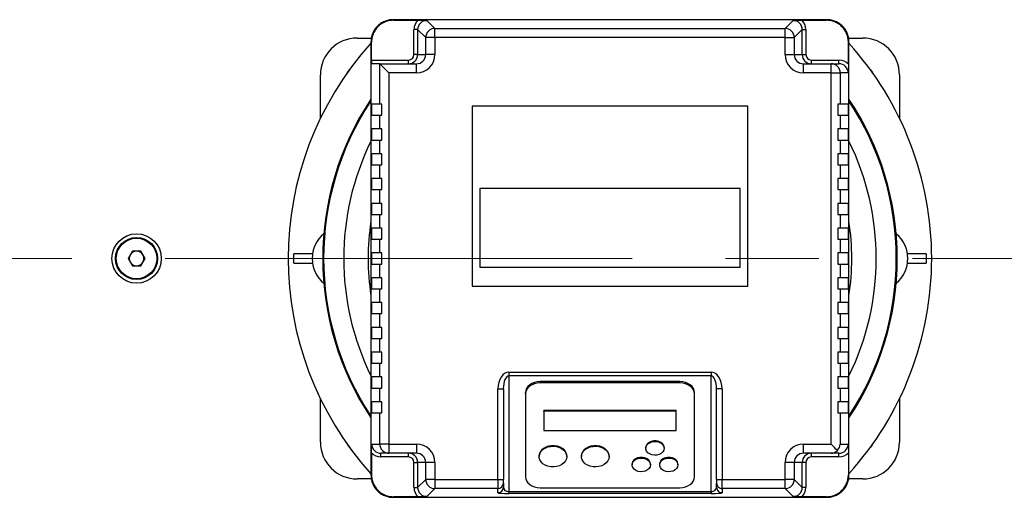
# Model space of a CAD drawing. Units: millimetres. Extents: x 4 to 416, y 4 to 293.
# Drawn here: x 123 to 150, y 204 to 217 of the extents above; entities that cross this region are included whole.
import ezdxf

# ---------------------------------------------------------------- set-up
doc = ezdxf.new("R2010")
doc.units = ezdxf.units.MM
doc.linetypes.add('CENTERX2', pattern=[20.32, 12.7, -2.54, 2.54, -2.54])
doc.layers.add('FORMAT', color=7, linetype='Continuous')

msp = doc.modelspace()

# ---------------------------------------------------------------- linework, layer by layer
at = {"color": 7, "linetype": 'Continuous', "lineweight": 25}
for p, q in [((145.32, 217.445), (133.52, 217.445)), ((133.534, 217.43), (133.52, 217.445)), ((145.32, 217.445), (145.306, 217.43)), ((133.534, 217.43), (134.2, 217.43)), ((134.19, 217.175), (134.09, 217.175)), ((134.09, 216.495), (134.09, 217.175)), ((134.408, 216.957), (134.19, 217.175)), ((134.19, 217.175), (134.19, 216.495)), ((134.44, 217.425), (134.658, 217.207)), ((134.658, 216.957), (134.658, 217.207)), ((134.658, 217.207), (144.182, 217.207)), ((144.182, 217.207), (144.4, 217.425)), ((144.182, 216.957), (144.182, 217.207)), ((144.65, 217.175), (144.432, 216.957)), ((144.64, 217.43), (145.306, 217.43)), ((144.65, 216.495), (144.65, 217.175)), ((144.65, 217.175), (144.75, 217.175)), ((144.75, 217.175), (144.75, 216.495)), ((132.545, 216.945), (132.93, 216.945)), ((134.658, 216.957), (134.408, 216.957)), ((134.408, 216.495), (134.408, 216.957)), ((134.658, 216.957), (134.658, 216.495)), ((144.182, 216.957), (134.658, 216.957)), ((144.182, 216.495), (144.182, 216.957)), ((144.182, 216.957), (144.432, 216.957)), ((144.432, 216.957), (144.432, 216.495)), ((145.91, 216.945), (146.295, 216.945)), ((132.935, 216.831), (132.92, 216.845)), ((132.92, 216.845), (132.92, 205.045)), ((132.935, 216.345), (132.935, 216.831)), ((145.905, 216.831), (145.92, 216.845)), ((145.905, 216.235), (145.905, 216.831)), ((145.92, 205.045), (145.92, 216.845)), ((134.19, 216.495), (134.09, 216.495)), ((134.19, 216.495), (134.408, 216.495)), ((134.658, 216.495), (134.408, 216.495)), ((144.182, 216.495), (144.432, 216.495)), ((144.432, 216.495), (144.65, 216.495)), ((144.65, 216.495), (144.75, 216.495)), ((132.935, 216.345), (133.94, 216.345)), ((133.157, 216.245), (132.94, 216.245)), ((133.157, 216.245), (134.157, 216.245)), ((133.158, 215.145), (133.158, 216.245)), ((133.94, 216.245), (133.94, 216.345)), ((134.157, 215.995), (134.157, 216.245)), ((144.683, 215.995), (144.683, 216.245)), ((144.683, 216.245), (145.432, 216.245)), ((144.9, 216.245), (144.9, 216.345)), ((144.9, 216.345), (145.649, 216.345)), ((145.432, 215.995), (145.432, 216.245)), ((145.432, 216.245), (145.649, 216.245)), ((145.649, 216.245), (145.649, 216.345)), ((131.545, 214.759), (131.545, 215.945)), ((133.408, 215.995), (133.408, 205.895)), ((134.157, 215.995), (133.408, 215.995)), ((145.432, 215.995), (144.683, 215.995)), ((145.432, 205.895), (145.432, 215.995)), ((145.432, 215.995), (145.682, 215.995)), ((145.682, 215.995), (145.682, 215.145)), ((145.9, 215.995), (145.682, 215.995)), ((147.295, 215.945), (147.295, 214.759)), ((132.935, 215.145), (132.935, 214.845)), ((133.158, 215.145), (132.935, 215.145)), ((133.22, 215.145), (133.158, 215.145)), ((133.22, 214.845), (133.22, 215.145)), ((135.67, 215.095), (135.67, 210.195)), ((143.17, 215.095), (135.67, 215.095)), ((143.17, 210.195), (143.17, 215.095)), ((145.62, 215.145), (145.62, 214.845)), ((145.682, 215.145), (145.62, 215.145)), ((145.905, 215.145), (145.682, 215.145)), ((145.905, 214.845), (145.905, 215.145)), ((132.935, 214.845), (133.158, 214.845)), ((133.158, 214.47), (133.158, 214.845)), ((133.158, 214.845), (133.22, 214.845)), ((145.62, 214.845), (145.682, 214.845)), ((145.682, 214.845), (145.682, 214.47)), ((145.682, 214.845), (145.905, 214.845)), ((132.935, 214.47), (132.935, 214.17)), ((133.158, 214.47), (132.935, 214.47)), ((133.22, 214.47), (133.158, 214.47)), ((133.22, 214.17), (133.22, 214.47)), ((145.682, 214.47), (145.62, 214.47)), ((145.62, 214.47), (145.62, 214.17)), ((145.905, 214.47), (145.682, 214.47)), ((145.905, 214.17), (145.905, 214.47)), ((132.935, 214.17), (133.158, 214.17)), ((133.158, 213.795), (133.158, 214.17)), ((133.158, 214.17), (133.22, 214.17)), ((145.62, 214.17), (145.682, 214.17)), ((145.682, 214.17), (145.682, 213.795)), ((145.682, 214.17), (145.905, 214.17)), ((132.935, 213.795), (132.935, 213.495)), ((133.158, 213.795), (132.935, 213.795)), ((133.22, 213.795), (133.158, 213.795)), ((133.22, 213.495), (133.22, 213.795)), ((145.682, 213.795), (145.62, 213.795)), ((145.62, 213.795), (145.62, 213.495)), ((145.905, 213.795), (145.682, 213.795)), ((145.905, 213.495), (145.905, 213.795)), ((132.935, 213.495), (133.158, 213.495)), ((133.158, 213.12), (133.158, 213.495)), ((133.158, 213.495), (133.22, 213.495)), ((145.62, 213.495), (145.682, 213.495)), ((145.682, 213.495), (145.682, 213.12)), ((145.682, 213.495), (145.905, 213.495)), ((132.935, 213.12), (132.935, 212.82)), ((133.158, 213.12), (132.935, 213.12)), ((133.22, 213.12), (133.158, 213.12)), ((133.22, 212.82), (133.22, 213.12)), ((145.682, 213.12), (145.62, 213.12)), ((145.62, 213.12), (145.62, 212.82)), ((145.905, 213.12), (145.682, 213.12)), ((145.905, 212.82), (145.905, 213.12)), ((132.935, 212.82), (133.158, 212.82)), ((133.158, 212.445), (133.158, 212.82)), ((133.158, 212.82), (133.22, 212.82)), ((135.877, 212.851), (135.877, 210.706)), ((142.963, 212.851), (135.877, 212.851)), ((142.963, 210.706), (142.963, 212.851)), ((145.62, 212.82), (145.682, 212.82)), ((145.682, 212.82), (145.682, 212.445)), ((145.682, 212.82), (145.905, 212.82)), ((132.935, 212.445), (132.935, 212.145)), ((133.158, 212.445), (132.935, 212.445)), ((133.22, 212.445), (133.158, 212.445)), ((133.22, 212.145), (133.22, 212.445)), ((145.682, 212.445), (145.62, 212.445)), ((145.62, 212.445), (145.62, 212.145)), ((145.905, 212.445), (145.682, 212.445)), ((145.905, 212.145), (145.905, 212.445)), ((132.935, 212.145), (133.158, 212.145)), ((133.158, 211.77), (133.158, 212.145)), ((133.158, 212.145), (133.22, 212.145)), ((145.62, 212.145), (145.682, 212.145)), ((145.682, 212.145), (145.682, 211.77)), ((145.682, 212.145), (145.905, 212.145)), ((132.935, 211.77), (132.935, 211.47)), ((133.158, 211.77), (132.935, 211.77)), ((133.22, 211.77), (133.158, 211.77)), ((133.22, 211.47), (133.22, 211.77)), ((145.682, 211.77), (145.62, 211.77)), ((145.62, 211.77), (145.62, 211.47)), ((145.905, 211.77), (145.682, 211.77)), ((145.905, 211.47), (145.905, 211.77)), ((132.935, 211.47), (133.158, 211.47)), ((133.158, 211.095), (133.158, 211.47)), ((133.158, 211.47), (133.22, 211.47)), ((145.62, 211.47), (145.682, 211.47)), ((145.682, 211.47), (145.682, 211.095)), ((145.682, 211.47), (145.905, 211.47)), ((126.43, 211.145), (126.314, 210.945)), ((126.66, 211.145), (126.43, 211.145)), ((126.776, 210.945), (126.66, 211.145)), ((130.82, 210.82), (130.82, 211.07)), ((131.329, 211.07), (130.82, 211.07)), ((132.935, 211.095), (132.935, 210.795)), ((133.158, 211.095), (132.935, 211.095)), ((133.22, 211.095), (133.158, 211.095)), ((133.22, 210.795), (133.22, 211.095)), ((145.682, 211.095), (145.62, 211.095)), ((145.62, 211.095), (145.62, 210.795)), ((145.905, 211.095), (145.682, 211.095)), ((145.905, 210.795), (145.905, 211.095)), ((148.02, 211.07), (147.511, 211.07)), ((148.02, 211.07), (148.02, 210.82)), ((126.314, 210.945), (126.43, 210.745)), ((126.66, 210.745), (126.776, 210.945)), ((130.82, 210.82), (131.329, 210.82)), ((132.935, 210.795), (133.158, 210.795)), ((133.158, 210.42), (133.158, 210.795)), ((133.158, 210.795), (133.22, 210.795)), ((145.62, 210.795), (145.682, 210.795)), ((145.682, 210.795), (145.682, 210.42)), ((145.682, 210.795), (145.905, 210.795)), ((147.511, 210.82), (148.02, 210.82)), ((126.43, 210.745), (126.66, 210.745)), ((135.877, 210.706), (142.963, 210.706)), ((132.935, 210.42), (132.935, 210.12)), ((133.158, 210.42), (132.935, 210.42)), ((133.22, 210.42), (133.158, 210.42)), ((133.22, 210.12), (133.22, 210.42)), ((145.682, 210.42), (145.62, 210.42)), ((145.62, 210.42), (145.62, 210.12)), ((145.905, 210.42), (145.682, 210.42)), ((145.905, 210.12), (145.905, 210.42)), ((132.935, 210.12), (133.158, 210.12)), ((133.158, 209.745), (133.158, 210.12)), ((133.158, 210.12), (133.22, 210.12)), ((135.67, 210.195), (143.17, 210.195)), ((145.62, 210.12), (145.682, 210.12)), ((145.682, 210.12), (145.682, 209.745)), ((145.682, 210.12), (145.905, 210.12)), ((132.935, 209.745), (132.935, 209.445)), ((133.158, 209.745), (132.935, 209.745)), ((133.22, 209.745), (133.158, 209.745)), ((133.22, 209.445), (133.22, 209.745)), ((145.682, 209.745), (145.62, 209.745)), ((145.62, 209.745), (145.62, 209.445)), ((145.905, 209.745), (145.682, 209.745)), ((145.905, 209.445), (145.905, 209.745)), ((132.935, 209.445), (133.158, 209.445)), ((133.158, 209.07), (133.158, 209.445)), ((133.158, 209.445), (133.22, 209.445)), ((145.62, 209.445), (145.682, 209.445)), ((145.682, 209.445), (145.682, 209.07)), ((145.682, 209.445), (145.905, 209.445)), ((132.935, 209.07), (132.935, 208.77)), ((133.158, 209.07), (132.935, 209.07)), ((133.22, 209.07), (133.158, 209.07)), ((133.22, 208.77), (133.22, 209.07)), ((145.682, 209.07), (145.62, 209.07)), ((145.62, 209.07), (145.62, 208.77)), ((145.905, 209.07), (145.682, 209.07)), ((145.905, 208.77), (145.905, 209.07)), ((132.935, 208.77), (133.158, 208.77)), ((133.158, 208.395), (133.158, 208.77)), ((133.158, 208.77), (133.22, 208.77)), ((145.62, 208.77), (145.682, 208.77)), ((145.682, 208.77), (145.682, 208.395)), ((145.682, 208.77), (145.905, 208.77)), ((132.935, 208.395), (132.935, 208.095)), ((133.158, 208.395), (132.935, 208.395)), ((133.22, 208.395), (133.158, 208.395)), ((133.22, 208.095), (133.22, 208.395)), ((145.682, 208.395), (145.62, 208.395)), ((145.62, 208.395), (145.62, 208.095)), ((145.905, 208.395), (145.682, 208.395)), ((145.905, 208.095), (145.905, 208.395)), ((132.935, 208.095), (133.158, 208.095)), ((133.158, 207.72), (133.158, 208.095)), ((133.158, 208.095), (133.22, 208.095)), ((145.62, 208.095), (145.682, 208.095)), ((145.682, 208.095), (145.682, 207.72)), ((145.682, 208.095), (145.905, 208.095)), ((136.67, 207.852), (142.17, 207.852)), ((136.67, 207.852), (136.67, 207.753)), ((142.17, 207.852), (142.17, 207.753)), ((132.935, 207.72), (132.935, 207.42)), ((133.158, 207.72), (132.935, 207.72)), ((133.22, 207.72), (133.158, 207.72)), ((133.22, 207.42), (133.22, 207.72)), ((142.17, 207.753), (136.67, 207.753)), ((136.67, 207.753), (136.67, 204.599)), ((141.32, 207.594), (137.52, 207.594)), ((137.52, 207.561), (137.52, 207.594)), ((141.32, 207.561), (137.52, 207.561)), ((141.32, 207.561), (141.32, 207.594)), ((142.17, 204.599), (142.17, 207.753)), ((145.682, 207.72), (145.62, 207.72)), ((145.62, 207.72), (145.62, 207.42)), ((145.905, 207.72), (145.682, 207.72)), ((145.905, 207.42), (145.905, 207.72)), ((132.935, 207.42), (133.158, 207.42)), ((133.158, 207.045), (133.158, 207.42)), ((133.158, 207.42), (133.22, 207.42)), ((136.37, 204.933), (136.37, 207.397)), ((136.37, 207.397), (136.52, 207.397)), ((136.52, 207.397), (136.52, 204.933)), ((137.12, 207.26), (137.12, 207.293)), ((141.72, 207.26), (141.72, 207.293)), ((142.47, 207.397), (142.32, 207.397)), ((142.32, 204.933), (142.32, 207.397)), ((142.47, 207.397), (142.47, 204.933)), ((145.62, 207.42), (145.682, 207.42)), ((145.682, 207.42), (145.682, 207.045)), ((145.682, 207.42), (145.905, 207.42)), ((131.545, 205.945), (131.545, 207.131)), ((132.935, 207.045), (132.935, 206.745)), ((133.158, 207.045), (132.935, 207.045)), ((133.22, 207.045), (133.158, 207.045)), ((133.22, 206.745), (133.22, 207.045)), ((137.12, 207.26), (137.12, 205.006)), ((141.72, 205.006), (141.72, 207.26)), ((145.682, 207.045), (145.62, 207.045)), ((145.62, 207.045), (145.62, 206.745)), ((145.905, 207.045), (145.682, 207.045)), ((145.905, 206.745), (145.905, 207.045)), ((147.295, 207.131), (147.295, 205.945)), ((132.935, 206.745), (133.158, 206.745)), ((133.158, 205.895), (133.158, 206.745)), ((133.158, 206.745), (133.22, 206.745)), ((141.22, 206.809), (137.62, 206.809)), ((137.62, 206.793), (137.62, 206.809)), ((141.22, 206.793), (137.62, 206.793)), ((137.62, 206.793), (137.62, 206.267)), ((141.22, 206.793), (141.22, 206.809)), ((141.22, 206.267), (141.22, 206.793)), ((145.62, 206.745), (145.682, 206.745)), ((145.682, 206.745), (145.682, 205.895)), ((145.682, 206.745), (145.905, 206.745)), ((137.62, 206.267), (141.22, 206.267)), ((132.94, 205.895), (133.158, 205.895)), ((133.408, 205.895), (133.158, 205.895)), ((133.408, 205.895), (134.157, 205.895)), ((133.408, 205.895), (133.408, 205.645)), ((134.157, 205.895), (134.157, 205.645)), ((140.395, 205.795), (140.395, 205.779)), ((140.895, 205.779), (140.895, 205.795)), ((144.683, 205.895), (145.432, 205.895)), ((144.683, 205.645), (144.683, 205.895)), ((145.682, 205.895), (145.9, 205.895)), ((132.935, 205.655), (132.935, 205.059)), ((133.408, 205.645), (133.191, 205.645)), ((133.191, 205.545), (133.191, 205.645)), ((133.94, 205.545), (133.191, 205.545)), ((134.157, 205.645), (133.408, 205.645)), ((133.94, 205.545), (133.94, 205.645)), ((134.09, 205.395), (134.19, 205.395)), ((134.09, 204.715), (134.09, 205.395)), ((134.19, 205.395), (134.19, 204.715)), ((134.408, 205.395), (134.19, 205.395)), ((134.408, 204.933), (134.408, 205.395)), ((134.658, 205.395), (134.408, 205.395)), ((134.658, 205.395), (134.658, 204.933)), ((137.495, 205.57), (137.495, 205.553)), ((138.245, 205.553), (138.245, 205.57)), ((138.645, 205.57), (138.645, 205.553)), ((139.395, 205.553), (139.395, 205.57)), ((144.182, 204.933), (144.182, 205.395)), ((144.432, 205.395), (144.182, 205.395)), ((144.432, 205.395), (144.432, 204.933)), ((144.65, 205.395), (144.432, 205.395)), ((144.65, 204.715), (144.65, 205.395)), ((144.75, 205.395), (144.65, 205.395)), ((145.432, 205.645), (144.683, 205.645)), ((144.75, 205.395), (144.75, 204.715)), ((144.9, 205.545), (144.9, 205.645)), ((145.649, 205.545), (144.9, 205.545)), ((145.649, 205.645), (145.432, 205.645)), ((145.649, 205.545), (145.649, 205.645)), ((145.905, 205.655), (145.905, 205.059)), ((140.02, 205.344), (140.02, 205.328)), ((140.52, 205.328), (140.52, 205.344)), ((140.77, 205.344), (140.77, 205.328)), ((141.27, 205.328), (141.27, 205.344)), ((132.93, 204.945), (132.545, 204.945)), ((132.92, 205.045), (132.935, 205.059)), ((134.19, 204.715), (134.408, 204.933)), ((134.658, 204.933), (134.408, 204.933)), ((134.658, 204.933), (136.37, 204.933)), ((134.658, 204.933), (134.658, 204.683)), ((136.37, 204.933), (136.52, 204.933)), ((136.37, 204.933), (136.37, 204.683)), ((136.52, 204.833), (136.52, 204.933)), ((142.32, 204.933), (142.47, 204.933)), ((142.32, 204.933), (142.32, 204.833)), ((142.47, 204.933), (144.182, 204.933)), ((142.47, 204.683), (142.47, 204.933)), ((144.432, 204.933), (144.182, 204.933)), ((144.182, 204.683), (144.182, 204.933)), ((144.432, 204.933), (144.65, 204.715)), ((145.905, 205.059), (145.92, 205.045)), ((146.295, 204.945), (145.91, 204.945)), ((134.09, 204.715), (134.19, 204.715)), ((134.658, 204.683), (134.44, 204.465)), ((136.37, 204.683), (134.658, 204.683)), ((136.37, 204.569), (136.37, 204.683)), ((136.52, 204.833), (136.52, 204.719)), ((136.67, 204.599), (142.17, 204.599)), ((136.67, 204.599), (136.67, 204.548)), ((137.52, 204.706), (141.32, 204.706)), ((142.17, 204.599), (142.17, 204.548)), ((142.32, 204.719), (142.32, 204.833)), ((144.182, 204.683), (142.47, 204.683)), ((142.47, 204.683), (142.47, 204.569)), ((144.4, 204.465), (144.182, 204.683)), ((144.75, 204.715), (144.65, 204.715)), ((133.534, 204.46), (133.52, 204.445)), ((133.52, 204.445), (145.32, 204.445)), ((134.2, 204.46), (133.534, 204.46)), ((142.17, 204.548), (136.67, 204.548)), ((145.306, 204.46), (144.64, 204.46)), ((145.306, 204.46), (145.32, 204.445))]:
    msp.add_line(p, q, dxfattribs=at)
at = {"color": 7, "linetype": 'Continuous', "lineweight": 25, "flags": 128}
for points in [[(133.408, 215.995), (133.36, 216.042), (133.315, 216.088), (133.273, 216.13), (133.235, 216.167), (133.204, 216.198), (133.181, 216.222), (133.165, 216.238), (133.158, 216.245)], [(132.28, 216.003), (132.335, 216.081), (132.338, 216.083)], [(146.502, 216.083), (146.505, 216.081), (146.56, 216.003)], [(137.52, 207.594), (137.442, 207.588), (137.367, 207.571), (137.298, 207.543), (137.237, 207.506), (137.187, 207.46), (137.15, 207.408), (137.128, 207.352), (137.12, 207.293)], [(137.52, 207.561), (137.442, 207.555), (137.367, 207.538), (137.298, 207.51), (137.237, 207.473), (137.187, 207.427), (137.15, 207.375), (137.128, 207.319), (137.12, 207.26)], [(141.72, 207.293), (141.712, 207.352), (141.69, 207.408), (141.653, 207.46), (141.603, 207.506), (141.542, 207.543), (141.473, 207.571), (141.398, 207.588), (141.32, 207.594)], [(141.72, 207.26), (141.712, 207.319), (141.69, 207.375), (141.653, 207.427), (141.603, 207.473), (141.542, 207.51), (141.473, 207.538), (141.398, 207.555), (141.32, 207.561)], [(140.895, 205.795), (140.894, 205.808), (140.881, 205.858), (140.849, 205.903), (140.803, 205.941), (140.745, 205.967), (140.679, 205.981), (140.611, 205.981), (140.545, 205.967), (140.487, 205.941), (140.441, 205.903), (140.409, 205.858), (140.396, 205.808), (140.395, 205.795)], [(140.895, 205.779), (140.886, 205.728), (140.859, 205.681), (140.816, 205.641), (140.76, 205.612), (140.696, 205.595), (140.628, 205.591), (140.561, 205.602), (140.501, 205.625), (140.451, 205.66), (140.416, 205.704), (140.397, 205.753), (140.397, 205.804), (140.416, 205.854), (140.451, 205.897), (140.501, 205.932), (140.561, 205.956), (140.628, 205.966), (140.696, 205.963), (140.76, 205.945), (140.816, 205.916), (140.859, 205.876), (140.886, 205.829), (140.895, 205.779)], [(132.338, 205.807), (132.335, 205.809), (132.28, 205.887)], [(138.245, 205.57), (138.24, 205.615), (138.218, 205.674), (138.18, 205.728), (138.128, 205.774), (138.063, 205.811), (137.99, 205.837), (137.911, 205.85), (137.829, 205.85), (137.75, 205.837), (137.677, 205.811), (137.612, 205.774), (137.56, 205.728), (137.522, 205.674), (137.5, 205.615), (137.495, 205.57)], [(138.245, 205.553), (138.236, 205.493), (138.21, 205.435), (138.169, 205.383), (138.113, 205.339), (138.046, 205.304), (137.97, 205.282), (137.89, 205.272), (137.809, 205.275), (137.731, 205.292), (137.66, 205.32), (137.598, 205.36), (137.549, 205.408), (137.515, 205.463), (137.497, 205.523), (137.497, 205.584), (137.515, 205.643), (137.549, 205.699), (137.598, 205.747), (137.66, 205.786), (137.731, 205.815), (137.809, 205.831), (137.89, 205.835), (137.97, 205.825), (138.046, 205.802), (138.113, 205.768), (138.169, 205.724), (138.21, 205.672), (138.236, 205.614), (138.245, 205.553)], [(139.395, 205.57), (139.39, 205.615), (139.368, 205.674), (139.33, 205.728), (139.278, 205.774), (139.213, 205.811), (139.14, 205.837), (139.061, 205.85), (138.979, 205.85), (138.9, 205.837), (138.827, 205.811), (138.762, 205.774), (138.71, 205.728), (138.672, 205.674), (138.65, 205.615), (138.645, 205.57)], [(139.395, 205.553), (139.386, 205.493), (139.36, 205.435), (139.319, 205.383), (139.263, 205.339), (139.196, 205.304), (139.12, 205.282), (139.04, 205.272), (138.959, 205.275), (138.881, 205.292), (138.81, 205.32), (138.748, 205.36), (138.699, 205.408), (138.665, 205.463), (138.647, 205.523), (138.647, 205.584), (138.665, 205.643), (138.699, 205.699), (138.748, 205.747), (138.81, 205.786), (138.881, 205.815), (138.959, 205.831), (139.04, 205.835), (139.12, 205.825), (139.196, 205.802), (139.263, 205.768), (139.319, 205.724), (139.36, 205.672), (139.386, 205.614), (139.395, 205.553)], [(145.605, 205.723), (145.567, 205.76), (145.525, 205.802), (145.48, 205.848), (145.432, 205.895)], [(146.56, 205.887), (146.505, 205.809), (146.502, 205.807)], [(140.52, 205.344), (140.519, 205.357), (140.506, 205.407), (140.474, 205.453), (140.428, 205.49), (140.37, 205.517), (140.304, 205.53), (140.236, 205.53), (140.17, 205.517), (140.112, 205.49), (140.066, 205.453), (140.034, 205.407), (140.021, 205.357), (140.02, 205.344)], [(140.52, 205.328), (140.511, 205.277), (140.484, 205.23), (140.441, 205.191), (140.385, 205.161), (140.321, 205.144), (140.253, 205.141), (140.186, 205.151), (140.126, 205.174), (140.076, 205.209), (140.041, 205.253), (140.022, 205.302), (140.022, 205.354), (140.041, 205.403), (140.076, 205.446), (140.126, 205.481), (140.186, 205.505), (140.253, 205.515), (140.321, 205.512), (140.385, 205.495), (140.441, 205.465), (140.484, 205.426), (140.511, 205.379), (140.52, 205.328)], [(141.27, 205.344), (141.269, 205.357), (141.256, 205.407), (141.224, 205.453), (141.178, 205.49), (141.12, 205.517), (141.054, 205.53), (140.986, 205.53), (140.92, 205.517), (140.862, 205.49), (140.816, 205.453), (140.784, 205.407), (140.771, 205.357), (140.77, 205.344)], [(141.27, 205.328), (141.261, 205.277), (141.234, 205.23), (141.191, 205.191), (141.135, 205.161), (141.071, 205.144), (141.003, 205.141), (140.936, 205.151), (140.876, 205.174), (140.826, 205.209), (140.791, 205.253), (140.772, 205.302), (140.772, 205.354), (140.791, 205.403), (140.826, 205.446), (140.876, 205.481), (140.936, 205.505), (141.003, 205.515), (141.071, 205.512), (141.135, 205.495), (141.191, 205.465), (141.234, 205.426), (141.261, 205.379), (141.27, 205.328)], [(137.12, 205.006), (137.128, 204.948), (137.15, 204.891), (137.187, 204.839), (137.237, 204.794), (137.298, 204.757), (137.367, 204.729), (137.442, 204.712), (137.52, 204.706)], [(141.32, 204.706), (141.398, 204.712), (141.473, 204.729), (141.542, 204.757), (141.603, 204.794), (141.653, 204.839), (141.69, 204.891), (141.712, 204.948), (141.72, 205.006)]]:
    msp.add_lwpolyline(points, dxfattribs=at)
at = {"color": 7, "linetype": 'Continuous', "lineweight": 25}
for radius in [0.672, 0.572, 0.552]:
    msp.add_circle((126.545, 210.945), radius, dxfattribs=at)
for centre, radius, start, end in [((134.658, 216.957), 0.25, 90.1701, 179.8301), ((144.182, 216.957), 0.25, 0.1705, 89.8292), ((132.545, 215.945), 1, 90, 180), ((146.295, 215.945), 1, 0, 90), ((139.42, 210.945), 8.75, 137.9754, 222.0246), ((139.42, 210.945), 8.75, 0, 42.0246), ((145.432, 215.995), 0.25, 359.963, 89.9638), ((139.42, 210.945), 7.813, 146.3047, 213.6953), ((139.42, 210.945), 7.788, 146.5816, 213.4184), ((139.42, 210.945), 7.813, 0, 33.6953), ((139.42, 210.945), 7.788, 0, 33.4184), ((132.195, 210.945), 0.875, 129.6558, 230.3442), ((146.645, 210.945), 0.875, 309.6558, 50.3442), ((126.545, 210.945), 0.2, 150, 210), ((126.545, 210.945), 0.2, 90, 150), ((126.545, 210.945), 0.2, 30, 90), ((126.545, 210.945), 0.2, 330, 30), ((126.545, 210.945), 0.2, 210, 270), ((126.545, 210.945), 0.2, 270, 330), ((139.42, 210.945), 7.787, 326.5816, 0), ((139.42, 210.945), 7.812, 326.3047, 0), ((139.42, 210.945), 8.75, 317.9754, 0), ((132.545, 205.945), 1, 180, 270), ((146.295, 205.945), 1, 270, 0), ((133.408, 205.895), 0.25, 179.9644, 269.9631), ((134.658, 204.933), 0.25, 180.1699, 269.8299), ((144.182, 204.933), 0.25, 270.1708, 359.8295), ((136.37, 204.833), 0.15, 269.9633, 359.9633), ((136.37, 204.719), 0.15, 269.963, 359.9636), ((142.47, 204.833), 0.15, 180.0362, 270.0371), ((142.47, 204.719), 0.15, 180.036, 270.0375)]:
    msp.add_arc(centre, radius, start, end, dxfattribs=at)
at = {"color": 8, "linetype": 'Continuous', "lineweight": 25}
for radius, start, end in [(7.242, 153.844, 206.156), (7.242, 333.844, 26.156), (6.578, 171.1902, 188.8098), (6.578, 351.1902, 8.8098)]:
    msp.add_arc((139.42, 210.945), radius, start, end, dxfattribs=at)
at = {"color": 7, "linetype": 'Continuous', "lineweight": 25}
for centre, major_axis, ratio, start_param, end_param in [((134.441, 217.174), (0.248, -0.248), 0.997459, 3.111845, 3.925719), ((134.441, 217.174), (0.178, -0.178), 0.995438, 2.357467, 3.925719), ((144.399, 217.174), (0.178, 0.178), 0.995438, 5.499059, 7.067311), ((144.399, 217.174), (0.248, 0.248), 0.997459, 5.499059, 6.312933), ((133.94, 216.495), (0.25, 0), 0.999745, 4.712389, 6.283185), ((133.94, 216.495), (0.15, 0), 0.998727, 4.712389, 6.283185), ((134.157, 216.495), (0.501, 0), 0.998727, 4.712389, 6.283185), ((134.157, 216.495), (0.251, 0), 0.996192, 4.712389, 6.283185), ((144.683, 216.495), (0.501, 0), 0.998727, 3.141593, 4.712389), ((144.683, 216.495), (0.251, 0), 0.996192, 3.141593, 4.712389), ((144.9, 216.495), (0.25, 0), 0.999745, 3.141593, 4.712389), ((144.9, 216.495), (0.15, 0), 0.998727, 3.141593, 4.712389), ((132.94, 216.345), (0, 0.1), 0.050505, 1.570796, 3.141593), ((133.157, 215.995), (0, 0.25), 0.050505, 6.232723, 6.283185), ((145.649, 215.995), (0.35, 0), 0.998727, 0.754378, 1.570796), ((145.649, 215.995), (0.251, 0), 0.997712, 0, 1.570796), ((136.67, 207.397), (0, -0.455), 0.660019, 3.141593, 4.712389), ((142.17, 207.397), (0, 0.455), 0.660019, 4.712389, 6.283185), ((136.67, 207.397), (0, 0.356), 0.421906, 0, 1.570796), ((142.17, 207.397), (0, 0.356), 0.421906, 4.712389, 6.283185), ((133.191, 205.895), (0.251, 0), 0.997712, 3.141593, 4.712389), ((134.157, 205.395), (-0.501, 0), 0.998727, 3.141593, 4.712389), ((144.683, 205.395), (-0.501, 0), 0.998727, 4.712389, 6.283185), ((145.432, 205.895), (0, 0.25), 0.95077, 3.141593, 3.952222), ((145.432, 205.895), (0.181, 0.181), 0.95077, 4.712389, 5.472556), ((145.649, 205.895), (0.251, 0), 0.997712, 4.712389, 6.283185), ((133.191, 205.895), (-0.35, 0), 0.998727, 0.754378, 1.570796), ((133.94, 205.395), (0.25, 0), 0.999745, 0, 1.570796), ((133.94, 205.395), (-0.15, 0), 0.998727, 3.141593, 4.712389), ((134.157, 205.395), (0.251, 0), 0.996192, 0, 1.570796), ((144.683, 205.395), (0.251, 0), 0.996192, 1.570796, 3.141593), ((144.9, 205.395), (0.25, 0), 0.999745, 1.570796, 3.141593), ((144.9, 205.395), (-0.15, 0), 0.998727, 4.712389, 6.283185), ((145.649, 205.895), (-0.35, 0), 0.998727, 1.570796, 2.387214), ((134.441, 204.716), (-0.248, -0.248), 0.997459, 5.499059, 6.312933), ((134.441, 204.716), (0.178, 0.178), 0.995438, 2.357467, 3.925719), ((136.67, 204.719), (0.15, 0), 0.800718, 3.141593, 4.712389), ((142.17, 204.719), (0.15, 0), 0.800718, 4.712389, 6.283185), ((144.399, 204.716), (0.178, -0.178), 0.995438, 5.499059, 7.067311), ((144.399, 204.716), (-0.248, 0.248), 0.997459, 3.111845, 3.925719), ((136.67, 204.569), (0.3, 0), 0.07035, 3.141593, 4.712389), ((142.17, 204.569), (0.3, 0), 0.07035, 4.712389, 6.283185)]:
    msp.add_ellipse(centre, major_axis=major_axis, ratio=ratio, start_param=start_param, end_param=end_param, dxfattribs=at)
for points, knots in [([(133.519, 217.445), (133.478, 217.443), (133.398, 217.438), (133.284, 217.4), (133.181, 217.345), (133.093, 217.272), (133.02, 217.184), (132.965, 217.081), (132.927, 216.967), (132.922, 216.887), (132.92, 216.846)], [0, 0, 0, 0, 0.130124, 0.256829, 0.380119, 0.500001, 0.619889, 0.743182, 0.869885, 1, 1, 1, 1]), ([(145.92, 216.846), (145.918, 216.887), (145.913, 216.967), (145.875, 217.081), (145.82, 217.184), (145.747, 217.272), (145.659, 217.345), (145.556, 217.4), (145.442, 217.438), (145.362, 217.443), (145.321, 217.445)], [0, 0, 0, 0, 0.130123, 0.256829, 0.380119, 0.500001, 0.619888, 0.743181, 0.869886, 1, 1, 1, 1]), ([(133.534, 217.43), (133.495, 217.428), (133.417, 217.423), (133.304, 217.387), (133.199, 217.332), (133.108, 217.257), (133.033, 217.166), (132.978, 217.061), (132.942, 216.948), (132.937, 216.87), (132.935, 216.831)], [0, 0, 0, 0, 0.125063, 0.250084, 0.375034, 0.500001, 0.624927, 0.749916, 0.874919, 1, 1, 1, 1]), ([(134.2, 217.43), (134.227, 217.43), (134.284, 217.429), (134.363, 217.427), (134.414, 217.426), (134.439, 217.425), (134.44, 217.425)], [0, 0, 0, 0, 0.315809, 0.652923, 0.997278, 1, 1, 1, 1]), ([(144.4, 217.425), (144.401, 217.425), (144.426, 217.426), (144.476, 217.427), (144.555, 217.429), (144.613, 217.43), (144.64, 217.43)], [0, 0, 0, 0, 0.002723, 0.341536, 0.684187, 1, 1, 1, 1]), ([(145.905, 216.831), (145.903, 216.87), (145.898, 216.948), (145.862, 217.061), (145.807, 217.166), (145.732, 217.257), (145.641, 217.332), (145.536, 217.387), (145.423, 217.423), (145.345, 217.428), (145.306, 217.43)], [0, 0, 0, 0, 0.125061, 0.250084, 0.375035, 0.5, 0.624927, 0.749915, 0.874918, 1, 1, 1, 1]), ([(145.905, 216.235), (145.905, 216.207), (145.904, 216.15), (145.902, 216.071), (145.901, 216.021), (145.9, 215.995), (145.9, 215.995)], [0, 0, 0, 0, 0.316148, 0.653072, 0.997282, 1, 1, 1, 1]), ([(132.935, 205.655), (132.935, 205.683), (132.936, 205.74), (132.938, 205.819), (132.939, 205.869), (132.94, 205.895), (132.94, 205.895)], [0, 0, 0, 0, 0.3161483, 0.6530719, 0.9972819, 1, 1, 1, 1]), ([(145.9, 205.895), (145.9, 205.895), (145.901, 205.87), (145.902, 205.819), (145.904, 205.74), (145.905, 205.683), (145.905, 205.655)], [0, 0, 0, 0, 0.002718, 0.341354, 0.683847, 1, 1, 1, 1]), ([(132.92, 205.044), (132.922, 205.003), (132.927, 204.923), (132.965, 204.809), (133.02, 204.706), (133.093, 204.618), (133.181, 204.545), (133.284, 204.49), (133.398, 204.452), (133.478, 204.447), (133.519, 204.445)], [0, 0, 0, 0, 0.130123, 0.256829, 0.380119, 0.499999, 0.619888, 0.743181, 0.869883, 1, 1, 1, 1]), ([(132.935, 205.059), (132.937, 205.02), (132.942, 204.942), (132.978, 204.829), (133.033, 204.724), (133.108, 204.633), (133.199, 204.558), (133.304, 204.503), (133.417, 204.467), (133.495, 204.462), (133.534, 204.46)], [0, 0, 0, 0, 0.125061, 0.250084, 0.375034, 0.499998, 0.624925, 0.749915, 0.874918, 1, 1, 1, 1]), ([(145.306, 204.46), (145.345, 204.462), (145.423, 204.467), (145.536, 204.503), (145.641, 204.558), (145.732, 204.633), (145.807, 204.724), (145.862, 204.829), (145.898, 204.942), (145.903, 205.02), (145.905, 205.059)], [0, 0, 0, 0, 0.125063, 0.250084, 0.375034, 0.499999, 0.624926, 0.749916, 0.87492, 1, 1, 1, 1]), ([(145.321, 204.445), (145.362, 204.447), (145.442, 204.452), (145.556, 204.49), (145.659, 204.545), (145.747, 204.618), (145.82, 204.706), (145.875, 204.809), (145.913, 204.923), (145.918, 205.003), (145.92, 205.044)], [0, 0, 0, 0, 0.130124, 0.256829, 0.38012, 0.499999, 0.619888, 0.743181, 0.869885, 1, 1, 1, 1]), ([(134.44, 204.465), (134.439, 204.465), (134.414, 204.464), (134.364, 204.463), (134.285, 204.461), (134.227, 204.46), (134.2, 204.46)], [0, 0, 0, 0, 0.002723, 0.341536, 0.684187, 1, 1, 1, 1]), ([(144.64, 204.46), (144.613, 204.46), (144.556, 204.461), (144.477, 204.463), (144.426, 204.464), (144.401, 204.465), (144.4, 204.465)], [0, 0, 0, 0, 0.315809, 0.652923, 0.997278, 1, 1, 1, 1])]:
    msp.add_open_spline(points, degree=3, knots=knots, dxfattribs=at)
at = {"layer": 'FORMAT', "color": 7, "linetype": 'CENTERX2', "lineweight": 18}
msp.add_line((46.045, 210.945), (155.545, 210.945), dxfattribs=at)

doc.saveas('drawing.dxf')
